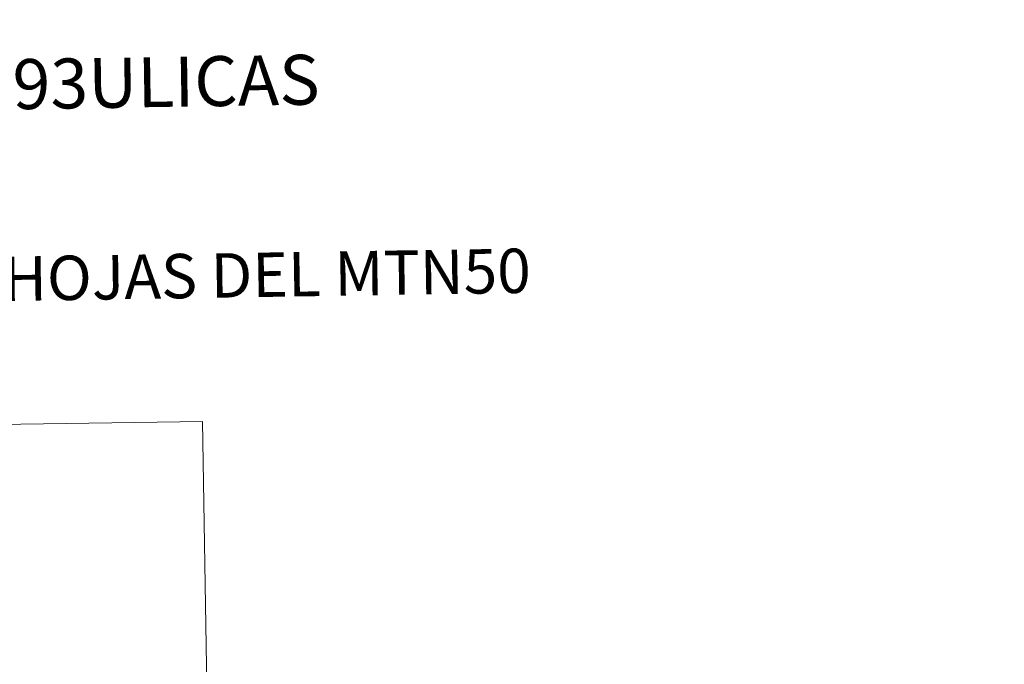
# Model space of a CAD drawing. Units: metres. Extents: x 607073 to 611574, y 703623 to 706662.
# Drawn here: x 607659 to 607881, y 705871 to 706017 of the extents above; entities that cross this region are included whole.
import ezdxf
from ezdxf.enums import TextEntityAlignment as Align

# ---------------------------------------------------------------- set-up
doc = ezdxf.new("R2010")
doc.units = ezdxf.units.M
doc.header["$MEASUREMENT"] = 0
doc.layers.add('Carátula', color=7, linetype='Continuous', lineweight=0)
doc.styles.add('Style-font002', font='font002.shx')

msp = doc.modelspace()

# ---------------------------------------------------------------- linework, layer by layer
at = {"layer": 'Carátula', "color": 7, "linetype": 'Continuous', "lineweight": 0}
for p, q in [((607435.79, 705922.04), (607700.59, 705926.21)), ((607435.79, 705922.04), (607700.59, 705926.21)), ((607700.59, 705926.21), (607704.39, 705685.3)), ((607700.59, 705926.21), (607704.39, 705685.3))]:
    msp.add_line(p, q, dxfattribs=at)
msp.add_3dface([(607119.65, 703622.56), (611574.09, 703692.64), (611527.37, 706662.29), (607072.93, 706592.21)], dxfattribs=at)
msp.add_3dface([(607119.65, 703622.56), (611574.09, 703692.64), (611527.37, 706662.29), (607072.93, 706592.21)], dxfattribs=at)

# ---------------------------------------------------------------- texts
at = {"layer": 'Carátula', "color": 7, "linetype": 'Continuous', "lineweight": 0, "style": 'Style-font002'}
for s, height, p in [('Y OBRAS HIDR%%193ULICAS', 11.25, (607623.65, 706001.61)), ('Y OBRAS HIDR%%193ULICAS', 11.25, (607623.65, 706001.61)), ('DIVISI%%211N DEL TERRITORIO EN HOJAS DEL MTN50', 10, (607600.78, 705957.45)), ('DIVISI%%211N DEL TERRITORIO EN HOJAS DEL MTN50', 10, (607600.78, 705957.45))]:
    msp.add_text(s, height=height, rotation=0.9013, dxfattribs=at).set_placement(p, align=Align.MIDDLE_CENTER)

doc.saveas('drawing.dxf')
